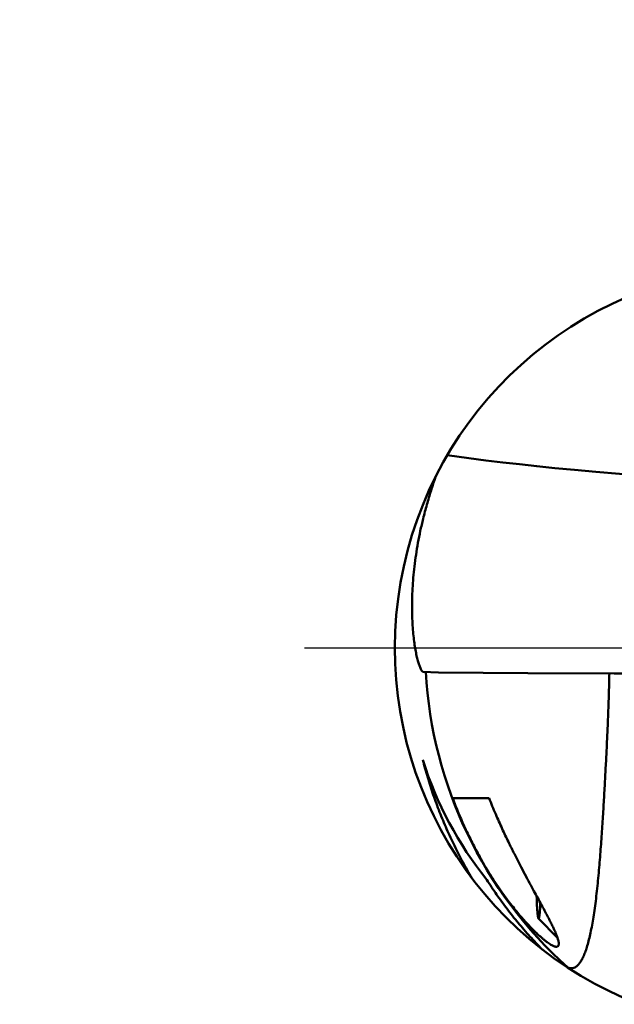
# Model space of a CAD drawing. Units: millimetres. Extents: x -106 to 150, y -58 to 95.
# Drawn here: x 121 to 135, y -8 to 15 of the extents above; entities that cross this region are included whole.
import ezdxf

# ---------------------------------------------------------------- set-up
doc = ezdxf.new("R2010")
doc.units = ezdxf.units.MM
doc.linetypes.add('CENTER', pattern=[50.8, 31.75, -6.35, 6.35, -6.35])
for name, color, linetype, lineweight in [('1', 4, 'Continuous', 50), ('2', 7, 'Continuous', 25), ('4', 2, 'CENTER', 25)]:
    doc.layers.add(name, color=color, linetype=linetype, lineweight=lineweight)
doc.styles.add('simplex', font='txt.shx', dxfattribs={"height": 3.5})
doc.dimstyles.new('\\M+18352\\M+18373\\M+1815B - ISO-25', dxfattribs={"dimscale": 0, "dimtxt": 3.5, "dimasz": 3.5, "dimexe": 1.5, "dimexo": 0, "dimgap": 2.3, "dimtad": 1, "dimdsep": 46, "dimtxsty": 'simplex', "dimcen": 0.09, "dimclrd": 256, "dimclre": 256, "dimclrt": 256, "dimadec": 0, "dimazin": 0, "dimtfac": 1, "dimtofl": 0, "dimtmove": 0, "dimatfit": 3, "dimfxl": 1, "dimtolj": 1, "dimlwd": -1, "dimlwe": -1, "dimarcsym": 0})

# ---------------------------------------------------------------- blocks, each defined once
blk = doc.blocks.new('*D7')
at = {"layer": '2'}
for p, q in [((132.235, 39.904), (89.77, 7.848)), ((79.375, -0.09), (79.375, 0.09)), ((79.285, 0), (79.465, 0))]:
    blk.add_line(p, q, dxfattribs=at)
blk.add_solid([(89.419, 8.313), (90.122, 7.382), (86.977, 5.739)], dxfattribs=at)
at = {"layer": 'Defpoints', "color": 0}
for p in [(86.977, 5.739), (79.375, 0)]:
    blk.add_point(p, dxfattribs=at)
at = {"layer": '2', "insert": (110.734, 28.747), "char_height": 3.5, "attachment_point": 5, "rotation": 37.0492, "style": 'simplex'}
blk.add_mtext('\\A1;R9.525 [R.375"]', dxfattribs=at)

msp = doc.modelspace()

# ---------------------------------------------------------------- linework, layer by layer
at = {"layer": '1'}
for p, q in [((135.12964684, -0.585686), (137.87875884, -0.585599)), ((132.21215584, -3.495479), (131.36588484, -3.495479)), ((133.31976384, -5.768581), (133.32016684, -5.783445)), ((133.32016684, -5.783445), (133.32157784, -5.829315)), ((133.32157784, -5.829315), (133.32311484, -5.873682)), ((133.32311484, -5.873682), (133.32477184, -5.916419)), ((133.32477184, -5.916419), (133.32654684, -5.957406)), ((133.32654684, -5.957406), (133.32843284, -5.996526)), ((133.40520484, -5.957406), (133.40331584, -5.996526)), ((133.40647284, -5.928155), (133.40520484, -5.957406)), ((133.32843284, -5.996526), (133.33042484, -6.033669)), ((133.33042484, -6.033669), (133.33251784, -6.068728)), ((133.33251784, -6.068728), (133.33470484, -6.101606)), ((133.33470484, -6.101606), (133.33698084, -6.132208)), ((133.33698084, -6.132208), (133.33933784, -6.160449)), ((133.33933784, -6.160449), (133.34177084, -6.186247)), ((133.34177084, -6.186247), (133.34427284, -6.209529)), ((133.38996384, -6.186247), (133.38746084, -6.209529)), ((133.39239884, -6.160449), (133.38996384, -6.186247)), ((133.39475884, -6.132208), (133.39239884, -6.160449)), ((133.39703684, -6.101606), (133.39475884, -6.132208)), ((133.39922584, -6.068728), (133.39703684, -6.101606)), ((133.40132184, -6.033669), (133.39922584, -6.068728)), ((133.40331584, -5.996526), (133.40132184, -6.033669)), ((133.34427284, -6.209529), (133.34683484, -6.230231)), ((133.34683484, -6.230231), (133.34945184, -6.248292)), ((133.34945184, -6.248292), (133.35211584, -6.263662)), ((133.35211584, -6.263662), (133.35481784, -6.276298)), ((133.35481784, -6.276298), (133.35755184, -6.286163)), ((133.35755184, -6.286163), (133.36030884, -6.293229)), ((133.36030884, -6.293229), (133.36312484, -6.29752)), ((133.36312484, -6.29752), (133.36586384, -6.298894)), ((133.80582484, -6.741465), (133.36312484, -6.29752)), ((133.36864484, -6.297477), (133.36586384, -6.298894)), ((133.37141884, -6.293229), (133.36864484, -6.297477)), ((133.37417684, -6.286163), (133.37141884, -6.293229)), ((133.37691184, -6.276298), (133.37417684, -6.286163)), ((133.37961484, -6.263662), (133.37691184, -6.276298)), ((133.38227884, -6.248292), (133.37961484, -6.263662)), ((133.38489684, -6.230231), (133.38227884, -6.248292)), ((133.38746084, -6.209529), (133.38489684, -6.230231))]:
    msp.add_line(p, q, dxfattribs=at)
for points in [[(137.13994581, 3.92762468), (136.56164184, 3.963217), (135.86994284, 4.011254), (135.25072284, 4.058853), (134.69669684, 4.105301), (134.19864984, 4.150321), (133.74512084, 4.194137), (133.32392084, 4.237353), (132.92279484, 4.280879), (132.52965984, 4.325895), (132.13644184, 4.373381), (131.74233584, 4.423585), (131.23690884, 4.49153)], [(130.67223384, -0.551079), (131.03230484, -0.564188), (133.11117784, -0.579341), (135.12964684, -0.585686)], [(134.70313384, -7.827529), (134.69451684, -7.823359), (134.68513584, -7.818585), (134.67498484, -7.813198)]]:
    msp.add_lwpolyline(points, dxfattribs=at)
for centre, radius, start, end in [((138.89999984, 0), 8.882387, 96.12925, 248.98788834), ((140.69999984, 0), 9.977537, 183.179901, 228.164175), ((138.89999984, 0), 8.632387, 197.52891, 218.646639)]:
    msp.add_arc(centre, radius, start, end, dxfattribs=at)
for points, knots in [([(130.96791973, 3.99736304), (130.93022087, 3.88894308), (130.85842598, 3.67172068), (130.76120624, 3.34415038), (130.70334296, 3.124753), (130.6762137, 3.01515231)], [0, 0, 0, 0, 0.3443614839, 0.6862082901, 1.0249334949, 1.0249334949, 1.0249334949, 1.0249334949]), ([(130.6762137, 3.01515231), (130.65289465, 2.92098393), (130.60967857, 2.73365098), (130.55432865, 2.45363359), (130.50884973, 2.17805336), (130.47296285, 1.90805348), (130.44633409, 1.64490939), (130.42854113, 1.39002578), (130.41906451, 1.14490911), (130.41727902, 0.91113046), (130.42245447, 0.69027632), (130.43376592, 0.48389227), (130.45031293, 0.29342369), (130.47115004, 0.12016719), (130.49531305, -0.03478368), (130.52187592, -0.17051572), (130.5499117, -0.28644674), (130.57872441, -0.38190547), (130.6072656, -0.45732401), (130.63577518, -0.51113668), (130.65741607, -0.54162819), (130.67084365, -0.55025483), (130.67225186, -0.55108923)], [0, 0, 0, 0, 0.2910380621, 0.5766434666, 0.8561713902, 1.1288202839, 1.3936332345, 1.6495062042, 1.8952083094, 2.1294144301, 2.3507499991, 2.5578450764, 2.7493931769, 2.9242062943, 3.0812643236, 3.2197459354, 3.3390519046, 3.4388252095, 3.5190137036, 3.5798649027, 3.6227094627, 3.6276200147, 3.6276200147, 3.6276200147, 3.6276200147]), ([(135.01375986, -0.58589312), (135.01249199, -0.65891025), (135.00957105, -0.80412447), (135.00397655, -1.02061485), (134.99739238, -1.23451863), (134.9899606, -1.44589422), (134.98182042, -1.65499291), (134.97308498, -1.86220119), (134.96384304, -2.06801845), (134.95415517, -2.27307226), (134.94405633, -2.47806186), (134.93355689, -2.68374425), (134.92264476, -2.89089826), (134.91128689, -3.10029347), (134.89942824, -3.31268913), (134.88698162, -3.52896717), (134.87382479, -3.75008641), (134.85982535, -3.97654659), (134.84484792, -4.20822254), (134.82875122, -4.44440684), (134.81136324, -4.68415615), (134.79247672, -4.92631838), (134.77182213, -5.16983767), (134.7490818, -5.41343816), (134.72411256, -5.65342452), (134.69697181, -5.88482583), (134.66788704, -6.10294233), (134.63692174, -6.30578867), (134.60402723, -6.49277295), (134.569138, -6.66365122), (134.53219594, -6.81826671), (134.49316579, -6.95645716), (134.45202739, -7.07808485), (134.40878284, -7.18300042), (134.36344168, -7.27108056), (134.31597923, -7.34227937), (134.26619631, -7.39664774), (134.21363188, -7.43401944), (134.15784127, -7.45350765), (134.09996275, -7.45354644), (134.06284891, -7.44227716), (134.04499779, -7.43385502)], [0, 0, 0, 0, 0.2190844125, 0.4357279592, 0.6496849551, 0.8610973735, 1.0702448051, 1.2774549367, 1.4832734638, 1.6883181141, 1.8933020492, 2.0989877364, 2.3061684345, 2.5156254285, 2.7280965186, 2.9443475212, 3.1655327431, 3.3926269998, 3.6250242105, 3.8620103716, 4.1028217802, 4.3461584469, 4.5906987591, 4.8359957973, 5.0801264569, 5.3145273545, 5.5349342489, 5.7402350391, 5.930072386, 6.104443155, 6.2633682655, 6.4068691414, 6.5350863728, 6.6483503558, 6.7470019879, 6.8318231731, 6.9043444297, 6.9669825125, 7.0234420489, 7.0786522814, 7.1378667302, 7.1378667302, 7.1378667302, 7.1378667302]), ([(131.80928184, -5.34962842), (131.73645105, -5.22698522), (131.59583885, -4.97880055), (131.40036743, -4.59833503), (131.22071986, -4.21049968), (131.05722102, -3.81610346), (130.91012176, -3.41594125), (130.77957773, -3.01066197), (130.70362786, -2.73729193), (130.66845649, -2.59996277)], [0, 0, 0, 0, 0.427914845, 0.8554675955, 1.2828863628, 1.7098197521, 2.135943992, 2.5615565395, 2.9868410586, 2.9868410586, 2.9868410586, 2.9868410586]), ([(131.36588519, -3.49547882), (131.40963878, -3.61275389), (131.5015552, -3.84568101), (131.65246438, -4.18966028), (131.81618968, -4.52773547), (131.93374698, -4.74888303), (131.99456744, -4.8582928)], [0, 0, 0, 0, 0.3755134761, 0.7510129278, 1.1266240978, 1.5021592263, 1.5021592263, 1.5021592263, 1.5021592263]), ([(133.83615621, -6.88115433), (133.83598505, -6.87234782), (133.83469387, -6.8509848), (133.8279326, -6.8149967), (133.8161021, -6.77075183), (133.79886282, -6.71920012), (133.77603295, -6.65987658), (133.74723483, -6.59217741), (133.7121032, -6.51541469), (133.67021534, -6.4287854), (133.62116545, -6.33146122), (133.56454536, -6.22253533), (133.49993694, -6.10097249), (133.4269798, -5.9657095), (133.34524786, -5.81538195), (133.25427526, -5.6483273), (133.15385676, -5.46306097), (133.04396678, -5.25804337), (132.92467142, -5.03143815), (132.79594045, -4.78058524), (132.65803922, -4.50252151), (132.51220319, -4.19502607), (132.36058892, -3.85683419), (132.26178605, -3.61940397), (132.21215624, -3.49547882)], [0, 0, 0, 0, 0.0264245088, 0.0640783621, 0.1096146389, 0.1637564147, 0.2270621921, 0.3002675132, 0.3844292707, 0.4802994284, 0.588925313, 0.711375413, 0.8485805065, 1.0019177807, 1.1724262853, 1.3619089639, 1.5725748558, 1.8046177975, 2.0597388375, 2.3408303107, 2.6504639304, 2.990843479, 3.3617441684, 3.7622251754, 3.7622251754, 3.7622251754, 3.7622251754]), ([(131.99456744, -4.8582928), (132.03681993, -4.93431898), (132.12304698, -5.0843428), (132.25682434, -5.30249164), (132.39152921, -5.50877669), (132.52292284, -5.69835297), (132.64798586, -5.86901667), (132.76530936, -6.02100516), (132.87499075, -6.15626361), (132.97734191, -6.27663947), (133.07276831, -6.38378038), (133.1615228, -6.4789107), (133.2436911, -6.56291559), (133.31928155, -6.63650578), (133.38850251, -6.70049962), (133.45172522, -6.75576729), (133.50929557, -6.8030537), (133.56152739, -6.84298643), (133.60867864, -6.87608204), (133.65097925, -6.90277593), (133.68864779, -6.92343381), (133.72185793, -6.93834461), (133.75081004, -6.94774977), (133.7757455, -6.95177612), (133.796955, -6.95033161), (133.81443918, -6.94270498), (133.82708645, -6.92849995), (133.83438889, -6.90865856), (133.83602071, -6.89224969), (133.83616054, -6.88258674), (133.83615621, -6.88115433)], [0, 0, 0, 0, 0.2609354014, 0.5190309601, 0.7676036849, 0.9999505966, 1.2109226567, 1.4022797633, 1.575903647, 1.7332952922, 1.8762577739, 2.0062939564, 2.1235728963, 2.2287521183, 2.3227493071, 2.4063480575, 2.4806385891, 2.5462118772, 2.6035456948, 2.6534030529, 2.6961957689, 2.732327, 2.7624661584, 2.7872759827, 2.8076908878, 2.8254276467, 2.8430249437, 2.8631450534, 2.8878456183, 2.8921428522, 2.8921428522, 2.8921428522, 2.8921428522]), ([(132.1579985, -5.39106022), (132.23232082, -5.50738331), (132.38589415, -5.7371517), (132.63040565, -6.07211095), (132.88884489, -6.39701416), (133.16077609, -6.71123622), (133.3507137, -6.91314714), (133.44777805, -7.01213831)], [0, 0, 0, 0, 0.4141181096, 0.8288195192, 1.2437902737, 1.659215571, 2.0751322015, 2.0751322015, 2.0751322015, 2.0751322015])]:
    msp.add_open_spline(points, degree=3, knots=knots, dxfattribs=at)
at = {"layer": '4'}
msp.add_line((149.89037712, 0), (127.90962256, 0), dxfattribs=at)

# ---------------------------------------------------------------- dimensions: what is measured, and where the dimension line sits
at = {"layer": '2'}
dim = msp.add_radius_dim(center=(79.375, 0), mpoint=(86.9770749795, 5.7388222665), dimstyle='\\M+18352\\M+18373\\M+1815B - ISO-25', override={"dimscale": 1, "dimdec": 8}, dxfattribs=at)
dim.commit()
dim.dimension.update_dxf_attribs({"geometry": '*D7', "text_midpoint": (113.1736952226, 25.514705557), "dimtype": 164})

doc.saveas('drawing.dxf')
